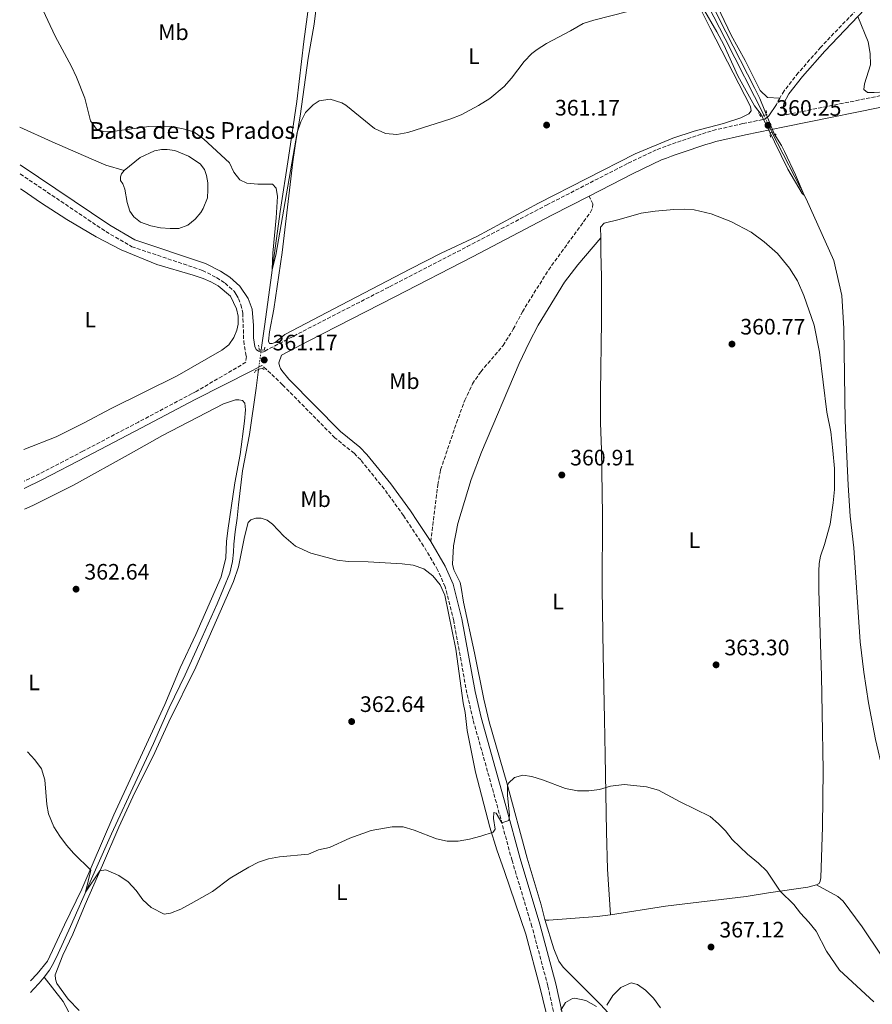
# Model space of a CAD drawing. Units: metres. Extents: x 587301 to 590758, y 4703533 to 4705889.
# Drawn here: x 587309 to 587691, y 4704845 to 4705286 of the extents above; entities that cross this region are included whole.
import ezdxf
from ezdxf.enums import TextEntityAlignment as Align

# ---------------------------------------------------------------- set-up
doc = ezdxf.new("R2010")
doc.units = ezdxf.units.M
doc.header["$MEASUREMENT"] = 0
for name, pattern in [('DGN Style 2', [1.7399219301090239, 1.043953158065414, -0.6959687720436097]), ('DGN Style 3', [2.435890702152634, 1.739921930109024, -0.6959687720436097]), ('DGN Style 5', [1.217945351076317, 0.5219765790327072, -0.6959687720436097])]:
    doc.linetypes.add(name, pattern=pattern)
for name, color, linetype, lineweight in [('Acequia sin especificar', 4, 'Continuous', 0), ('Acequia sin especificar no vista', 4, 'DGN Style 5', 0), ('Balsa-alberca', 142, 'Continuous', 0), ('Camino', 7, 'DGN Style 3', 0), ('Cota de punto acotado terreno', 7, 'Continuous', 0), ('Curva de nivel intermedia', 30, 'Continuous', 0), ('Etiqueta de uso rústico', 92, 'Continuous', 0), ('Línea de cambio de uso (parcela vista)', 92, 'Continuous', 0), ('Margen derecho', 7, 'Continuous', 0), ('Pontón-alcantarilla (pasos de agua)', 1, 'DGN Style 2', 0), ('Punto acotado terreno (símbolo)', 7, 'Continuous', 0), ('Senda', 7, 'DGN Style 3', 0), ('Texto de Balsa-alberca', 4, 'Continuous', 0)]:
    doc.layers.add(name, color=color, linetype=linetype, lineweight=lineweight)
doc.styles.add('Style-Arial', font='arial.ttf')

# ---------------------------------------------------------------- blocks, each defined once
blk = doc.blocks.new('5PATER')
at = {"layer": 'Punto acotado terreno (símbolo)', "linetype": 'Continuous', "lineweight": 0}
h = blk.add_hatch(color=51, dxfattribs=at)
edge = h.paths.add_edge_path()
edge.add_ellipse((0, 0), major_axis=(-0.1095731443231308, -0.1110710700762829), ratio=0.9994222409660317, start_angle=0, end_angle=360)

msp = doc.modelspace()

# ---------------------------------------------------------------- linework, layer by layer
at = {"layer": 'Acequia sin especificar', "color": 4, "linetype": 'Continuous', "lineweight": 0}
for points in [[(587550.25, 4705421.699999999, 356.2599999999948), (587560.9600000001, 4705401.199999999, 356.3000000000029), (587581.6500000004, 4705360.16, 356.7599999999948), (587601.6399999997, 4705322.65, 357.7299999999959), (587624.7699999996, 4705277.52, 358.2299999999959), (587642.2699999996, 4705243.130000001, 359.2799999999988)], [(587416.8700000001, 4705138, 360.7200000000012), (587417.0199999996, 4705139.17, 360.7100000000065), (587418.4800000004, 4705149.59, 360.4400000000023), (587421.4900000002, 4705171.65, 360.0500000000029), (587425.3899999997, 4705200.189999999, 359.4400000000023), (587429.1600000003, 4705224.300000001, 358.9700000000012), (587432.8700000001, 4705249.369999999, 358.6999999999971), (587436.0800000001, 4705276.26, 358.5500000000029), (587438.9299999997, 4705298.560000001, 358.2400000000052), (587440.7999999998, 4705312.140000001, 358.1999999999971), (587444.1699999999, 4705324.050000001, 357.5299999999988)], [(587308.6699999999, 4705237.92, 359.8800000000047), (587323.29, 4705231.289999999, 359.8500000000058), (587337.2800000003, 4705225.279999999, 359.8800000000047), (587347.3399999999, 4705220.930000001, 360.3500000000058), (587355.4600000001, 4705218.560000001, 360.4600000000065)], [(587645.7800000003, 4705235.65, 359.0899999999965), (587661.0999999996, 4705205.77, 360.0500000000029), (587673.4500000002, 4705178.130000001, 360.3600000000006), (587677.04, 4705162.5, 360.4400000000023), (587677.9500000002, 4705147.720000001, 360.6000000000058), (587678.6699999999, 4705106.24, 360.3600000000006), (587679.8799999999, 4705077.51, 360.3999999999942), (587680.9000000004, 4705063.539999999, 360.4799999999959), (587682.4100000003, 4705049.4, 360.6699999999983), (587685.3099999996, 4705007.300000001, 361.4499999999971), (587686.9500000002, 4704993.65, 361.4900000000052), (587689.1100000005, 4704979.980000001, 361.3699999999953), (587692.2100000001, 4704963.470000001, 361.4100000000035), (587695.5999999996, 4704948.83, 361.4900000000052), (587704.4400000004, 4704906.029999999, 362.5), (587710.3099999996, 4704876.800000001, 362.6900000000023), (587719.8200000003, 4704832.550000001, 362.6499999999942), (587723.2800000003, 4704818.960000001, 362.6900000000023), (587728.1900000004, 4704804.25, 362.6499999999942), (587732.8499999996, 4704792.890000001, 362.9199999999983), (587742.2400000002, 4704771.84, 363.2700000000041), (587763.4900000002, 4704721.5, 363.9700000000012), (587770.8600000005, 4704706, 364.1999999999971)], [(587319.6900000004, 4704856.949999999, 366.1199999999953), (587321.9600000001, 4704860.16, 366.0399999999936), (587323.7800000003, 4704863.26, 365.9700000000012), (587325.9299999997, 4704867.67, 365.7299999999959), (587331.4000000004, 4704879.710000001, 365.5), (587340.1799999997, 4704899.789999999, 364.8399999999965), (587349.8499999996, 4704921.230000001, 364.3399999999965), (587361.2999999998, 4704946.02, 363.1100000000006), (587368.5700000003, 4704961.680000001, 362.9100000000035), (587375.6799999997, 4704977.65, 362.8399999999965), (587382.8799999999, 4704992.449999999, 362.6000000000058), (587389.1100000005, 4705006.41, 362.3300000000018), (587397.2199999997, 4705024.350000001, 362.2599999999948), (587402.8700000001, 4705038, 362.1000000000058), (587404.0800000001, 4705043.220000001, 361.9900000000052), (587404.54, 4705047.439999999, 362.0200000000041), (587404.6699999999, 4705051.029999999, 361.8699999999953), (587405.25, 4705056.58, 361.679999999993), (587406.0999999996, 4705062.630000001, 361.6399999999995), (587406.79, 4705068.699999999, 361.5200000000041), (587408.5099999999, 4705083.960000001, 361.4100000000035), (587411.6500000004, 4705100.140000001, 361.1399999999995), (587414.6600000003, 4705120.99, 360.8999999999942), (587415.7400000002, 4705129.32, 360.820000000007)], [(587313.5199999996, 4704850.189999999, 366.2400000000052), (587314.9299999997, 4704851.680000001, 366.0800000000018), (587317.4000000004, 4704854.33, 366.0399999999936), (587319.6900000004, 4704856.949999999, 366.1199999999953)], [(587420.3899999997, 4704692.32, 368), (587405.5499999998, 4704719.77, 367.3099999999977), (587391.8399999999, 4704744.09, 366.5299999999988), (587380.2000000002, 4704762.029999999, 366.1499999999942), (587366.7999999998, 4704780.74, 365.8800000000047), (587360.3799999999, 4704789.52, 365.7599999999948), (587354.7599999999, 4704796.939999999, 365.7200000000012), (587347.0499999998, 4704810.83, 365.679999999993), (587341.2599999999, 4704821.699999999, 365.6499999999942), (587334.75, 4704833.199999999, 365.6499999999942), (587329.3600000005, 4704843.810000001, 365.6499999999942), (587328.0800000001, 4704846.039999999, 365.6499999999942), (587319.6900000004, 4704856.949999999, 366.1199999999953)]]:
    msp.add_polyline3d(points, dxfattribs=at)
at = {"layer": 'Acequia sin especificar no vista', "color": 4, "linetype": 'DGN Style 5', "lineweight": 0, "extrusion": (0.009765912781656486, -0.02081168877446247, 0.9997357153557616), "elevation": -91826.00742629003, "flags": 128}
msp.add_lwpolyline([(2530798.606532893, 4008897.962846695), (2530798.606532893, 4008889.698065996)], dxfattribs=at)
at = {"layer": 'Acequia sin especificar no vista', "color": 4, "linetype": 'DGN Style 5', "lineweight": 0, "extrusion": (0.001474727994095025, 0.01132799910603995, 0.9999347486779311), "elevation": 54526.77562273037, "flags": 128}
msp.add_lwpolyline([(587414.5690096446, 4704813.519638145), (587415.6991558978, 4704822.200195123)], dxfattribs=at)
at = {"layer": 'Balsa-alberca', "color": 142, "linetype": 'Continuous', "lineweight": 0, "elevation": 360.4600000000063, "flags": 128}
msp.add_lwpolyline([(587355.4600000001, 4705218.560000001), (587362.5999999996, 4705224.289999999), (587369.0499999998, 4705227.26), (587372.25, 4705227.949999999), (587374.7300000004, 4705227.949999999), (587378.2000000002, 4705227.41), (587384.3799999999, 4705224.890000001), (587389.5700000003, 4705221.49), (587391.4500000002, 4705218.970000001), (587392.4400000004, 4705216.24), (587392.9500000002, 4705213), (587393.0499999998, 4705209.76), (587392.7699999996, 4705206.26), (587390.9000000004, 4705201.449999999), (587389.8300000001, 4705199.730000001), (587387.2400000002, 4705196.699999999), (587383.9600000001, 4705193.960000001), (587380.0099999999, 4705192.480000001), (587376.0499999998, 4705192.449999999), (587371.7699999996, 4705192.869999999), (587367.4900000002, 4705193.67), (587362.7800000003, 4705195.350000001), (587359.8200000003, 4705197.76), (587357.9600000001, 4705200.34), (587356.7599999999, 4705204.210000001), (587355.75, 4705210.189999999), (587354.8600000005, 4705212.449999999), (587353.8700000001, 4705214.01), (587353.8899999997, 4705215.710000001), (587354.2599999999, 4705216.980000001), (587355.4600000001, 4705218.560000001)], close=True, dxfattribs=at)
msp.add_lwpolyline([(587355.4600000001, 4705218.560000001), (587362.5999999996, 4705224.289999999), (587369.0499999998, 4705227.26), (587372.25, 4705227.949999999), (587374.7300000004, 4705227.949999999), (587378.2000000002, 4705227.41), (587384.3799999999, 4705224.890000001), (587389.5700000003, 4705221.49), (587391.4500000002, 4705218.970000001), (587392.4400000004, 4705216.24), (587392.9500000002, 4705213), (587393.0499999998, 4705209.76), (587392.7699999996, 4705206.26), (587390.9000000004, 4705201.449999999), (587389.8300000001, 4705199.730000001), (587387.2400000002, 4705196.699999999), (587383.9600000001, 4705193.960000001), (587380.0099999999, 4705192.480000001), (587376.0499999998, 4705192.449999999), (587371.7699999996, 4705192.869999999), (587367.4900000002, 4705193.67), (587362.7800000003, 4705195.350000001), (587359.8200000003, 4705197.76), (587357.9600000001, 4705200.34), (587356.7599999999, 4705204.210000001), (587355.75, 4705210.189999999), (587354.8600000005, 4705212.449999999), (587353.8700000001, 4705214.01), (587353.8899999997, 4705215.710000001), (587354.2599999999, 4705216.980000001), (587355.4600000001, 4705218.560000001)], dxfattribs=at)
at = {"layer": 'Camino', "color": 7, "linetype": 'DGN Style 3', "lineweight": 0, "extrusion": (0.2207797159820956, -0.1049145209635477, 0.9696645091483213), "elevation": -363558.6133119896, "flags": 128}
msp.add_lwpolyline([(4502039.356557211, 1443670.503432997), (4502037.047973335, 1443670.707982468), (4502036.125733464, 1443670.667072574)], dxfattribs=at)
at = {"layer": 'Camino', "color": 7, "linetype": 'DGN Style 3', "lineweight": 0}
for points in [[(587763.12, 4705336.980000001, 358.9199999999982), (587748.9299999989, 4705334.100000001, 359.1100000000005), (587741.8199999988, 4705331.859999999, 359.2299999999959), (587735.7899999982, 4705330.410000001, 359.3000000000029), (587728.7699999998, 4705329.66, 359.3399999999965), (587718.6800000002, 4705329.550000001, 359.3000000000029), (587715.1599999998, 4705328.870000001, 359.3399999999965), (587712.5599999981, 4705327.680000001, 359.3800000000048), (587703.2300000006, 4705321.510000001, 359.3800000000048), (587698.2300000004, 4705316.680000001, 359.3399999999965), (587693.6499999984, 4705309.770000001, 359.2499999999999), (587687.6200000001, 4705296.250000001, 359.5700000000071), (587685.3799999983, 4705292.290000002, 359.9199999999984), (587667.5799999973, 4705273.680000001, 360.3600000000007), (587657.6099999984, 4705262.230000001, 360.2299999999959), (587651.2199999979, 4705254.16, 360.3500000000058), (587649.289999999, 4705250.890000002, 360.4199999999983)], [(587652.2399999973, 4705243.490000002, 360.0800000000019), (587703.4299999995, 4705253.84, 360.0800000000019)], [(587417.609999998, 4705137.020000001, 361.1600000000034), (587418.5300000011, 4705137.560000001, 361.1399999999995), (587435.6799999995, 4705146.510000002, 360.8500000000059), (587474.4599999997, 4705166.4, 360.8899999999995), (587509.2100000002, 4705184.370000001, 360.6600000000035), (587544.7800000008, 4705202.99, 360.5500000000031), (587581.3799999974, 4705221.760000001, 360.4700000000012), (587594.3799999995, 4705227.940000001, 360.4700000000012), (587596.8000000002, 4705228.830000001, 360.4700000000012), (587599.0199999998, 4705229.630000001, 360.4799999999961), (587601.2300000003, 4705230.42, 360.4799999999961), (587603.4499999998, 4705231.2, 360.4799999999961), (587605.6799999983, 4705231.970000002, 360.4700000000012), (587607.909999999, 4705232.730000001, 360.4700000000012), (587610.1399999998, 4705233.480000001, 360.4600000000063), (587612.3799999994, 4705234.220000003, 360.4400000000023), (587614.6200000013, 4705234.950000001, 360.4299999999931), (587616.8599999987, 4705235.660000003, 360.4100000000037), (587619.2899999984, 4705236.430000001, 360.3899999999994), (587632.7799999999, 4705239.500000002, 360.4700000000012), (587642.5599999988, 4705241.510000001, 360.2499999999999)], [(587308.9299999991, 4705216.930000001, 360.8600000000006), (587347.3200000004, 4705191.100000001, 360.949999999997), (587358.9099999999, 4705184.359999999, 361.0299999999989), (587390.6000000003, 4705173.720000001, 360.9600000000065), (587396.9200000013, 4705170.49, 361.0899999999965), (587400.7199999989, 4705167.960000004, 361.2200000000012), (587404.7800000003, 4705164.350000001, 361.2299999999959), (587405.739999997, 4705162.949999999, 361.2899999999937), (587406.8000000009, 4705161.090000002, 361.3300000000018), (587407.760000002, 4705158.36, 361.3300000000018), (587408.6600000005, 4705154.540000002, 361.3600000000007), (587409.0699999996, 4705142.09, 361.3999999999942), (587409.7899999993, 4705136.940000001, 361.3699999999953), (587410.2399999986, 4705135.09, 361.3699999999953), (587409.9799999993, 4705132.53, 361.3000000000029), (587387.7800000017, 4705119.470000003, 361.7100000000065), (587385.8900000007, 4705118.510000002, 361.7400000000054), (587361.9200000007, 4705105.790000001, 362.0099999999949), (587337.0399999986, 4705092.720000002, 362.6699999999984), (587317.5599999991, 4705082.580000001, 362.9400000000023), (587310.6499999978, 4705079.270000001, 363.0099999999948)], [(587550.9299999998, 4704827.400000001, 371.1399999999994), (587545.3500000008, 4704853.180000001, 368.9700000000014), (587538.1999999982, 4704879.750000002, 367.5800000000018), (587529.3299999969, 4704909.220000003, 365.9199999999982), (587522.9400000009, 4704932.790000002, 364.6399999999995), (587511.8200000009, 4704972.42, 363.5800000000019), (587509.1000000006, 4704984.250000001, 363.3200000000071), (587503.1599999996, 4705016.730000001, 362.3999999999942), (587499.3199999996, 4705031.940000001, 362.0099999999949), (587495.9800000001, 4705039.470000001, 362.0099999999949), (587489.6700000024, 4705050.210000001, 361.820000000007), (587480.7099999995, 4705063.820000002, 361.7100000000065), (587472.0100000022, 4705075.800000002, 361.5899999999966), (587461.4800000001, 4705088.77, 361.3600000000007), (587458.5299999998, 4705091.78, 361.3600000000007), (587449.9600000001, 4705098.689999999, 361.3999999999942), (587426.4499999981, 4705122.49, 361.3200000000072), (587419.2699999987, 4705129.37, 361.1199999999953), (587417.1200000007, 4705131.08, 361.2100000000065)]]:
    msp.add_polyline3d(points, dxfattribs=at)
at = {"layer": 'Curva de nivel intermedia', "color": 30, "linetype": 'Continuous', "lineweight": 0, "flags": 128}
for points, elevation in [([(587614.6700000005, 4705291.730000001), (587621.11, 4705280.56), (587624.2000000012, 4705274.76), (587630.490000001, 4705260.859999998), (587638.0300000004, 4705247.4), (587641.0000000009, 4705243.519999999), (587652.8899999998, 4705219.029999999), (587659.3099999992, 4705208.16), (587660.2300000002, 4705207.46), (587656.4100000003, 4705216.609999998), (587651.4500000004, 4705227), (587650.1100000015, 4705229.680000001), (587646.7499999999, 4705234.98), (587640.3200000013, 4705250.689999999), (587638.1599999999, 4705255.199999999), (587625.130000001, 4705280.649999999), (587613.4000000008, 4705303.720000001)], 359.9999999999999), ([(587318.0400000018, 4705292.769999999), (587324.5000000015, 4705278.760000001), (587331.8500000008, 4705265.139999999), (587334.1399999995, 4705260.269999999), (587337.8600000012, 4705250.930000001), (587340.4100000015, 4705240.689999999), (587343.1600000008, 4705236.980000001), (587346.2699999999, 4705235.999999999), (587351.27, 4705236.06), (587366.570000002, 4705238.149999999), (587371.8200000003, 4705238.33), (587376.9000000008, 4705238.199999998), (587381.9300000002, 4705237.210000001), (587386.7100000011, 4705235.749999999), (587391.13, 4705232.539999999), (587402.7599999997, 4705221.989999999), (587404.7100000011, 4705217.76), (587407.3300000007, 4705214.3), (587410.4500000009, 4705212.890000001), (587415.4300000009, 4705212.330000001), (587422.0300000014, 4705212.349999999), (587423.680000001, 4705210.539999999), (587424.2599999999, 4705206.84), (587423.6600000008, 4705197.23), (587422.1000000007, 4705181.499999999), (587421.8300000002, 4705174.140000001), (587423.4700000008, 4705180.609999999), (587433.0799999998, 4705235.539999999), (587434.5900000009, 4705240.289999999), (587436.7099999998, 4705244.41), (587440.2200000013, 4705247.949999998), (587442.8900000001, 4705249.75), (587447.8700000001, 4705250.430000001), (587452.9999999999, 4705248.869999999), (587454.8100000003, 4705247.800000001), (587467.6100000012, 4705237.269999999), (587472.6100000013, 4705235.039999999), (587477.7000000008, 4705234.600000001), (587482.6100000015, 4705235.529999999), (587501.8400000008, 4705241.660000001), (587506.51, 4705243.440000001), (587514.2599999994, 4705247.550000001), (587519.310000001, 4705250.789999999), (587525.7400000015, 4705256.140000001), (587529.0600000008, 4705259.8), (587534.7600000005, 4705267.289999999), (587538.2300000017, 4705270.899999999), (587540.5700000019, 4705272.75), (587544.7800000008, 4705275.449999998), (587555.4600000005, 4705281.009999999), (587561.2000000004, 4705284.359999999), (587565.9700000003, 4705285.869999998), (587581.2300000021, 4705289.720000001)], 359.9999999999999), ([(587684.3099999998, 4705287.560000001), (587688.8499999995, 4705276.119999998), (587689.7700000004, 4705270.91), (587689.8999999999, 4705265.899999999), (587687.2699999991, 4705257.31), (587687.0099999999, 4705254.720000001), (587688.6300000004, 4705253.449999999), (587691.5899999997, 4705253.409999999), (587696.5700000019, 4705253.789999999), (587701.6799999994, 4705254.679999999), (587718.3700000016, 4705259.24), (587728.5300000006, 4705261.42), (587738.4100000003, 4705263.08), (587760.5300000017, 4705268.190000001), (587775.9900000002, 4705270.159999999), (587790.9600000014, 4705273.279999999), (587795.6599999998, 4705274.989999999), (587800.2400000019, 4705277.509999999), (587813.9400000013, 4705285.720000001), (587822.1800000002, 4705291.900000001)], 359.9999999999999), ([(587312.17, 4704958.01), (587315.5099999993, 4704954.409999998), (587318.4599999998, 4704950.380000001), (587319.9500000007, 4704945.49), (587320.7799999999, 4704934.41), (587321.6500000017, 4704930.249999999), (587323.9500000017, 4704924.399999999), (587326.6000000003, 4704920.17), (587329.6100000012, 4704916.179999998), (587332.9100000003, 4704912.390000001), (587340.5200000011, 4704904.92), (587338.1100000015, 4704895.050000002), (587344.6500000017, 4704904.67), (587347.2700000014, 4704905.159999999), (587353.160000001, 4704902.51), (587357.3300000018, 4704899.66), (587360.8000000009, 4704895.850000001), (587363.8200000006, 4704891.630000002), (587367.5199999998, 4704888.27), (587373.4600000009, 4704885.239999998), (587376.2599999993, 4704885.710000001), (587380.9199999997, 4704887.519999999), (587385.4900000007, 4704890.009999999), (587395.1100000008, 4704895.429999999), (587403.0500000003, 4704901.33), (587411.4000000008, 4704906.350000001), (587415.6499999999, 4704908.489999999), (587420.2200000009, 4704910.019999998), (587425.0500000011, 4704910.970000001), (587438.0399999998, 4704912.170000001), (587442.6399999998, 4704914.039999999), (587447.5300000004, 4704915.080000001), (587456.5800000007, 4704919.34), (587466.2099999997, 4704922.81), (587475.5500000005, 4704924.42), (587480.5500000007, 4704924.369999998), (587485.4900000005, 4704922.859999999), (587495.4000000012, 4704919.01), (587500.1900000012, 4704917.96), (587505.16, 4704918.02), (587510.2200000006, 4704918.880000001), (587515.2899999998, 4704920.199999999), (587520.8100000008, 4704921.939999999), (587521.7400000006, 4704923.289999999), (587521.0099999997, 4704928.039999999), (587521.1300000004, 4704930.850000001), (587522.2200000011, 4704930.539999999), (587524.7100000011, 4704926.189999999), (587527.8600000005, 4704927.189999999), (587528.1500000011, 4704929.58), (587527.3200000018, 4704938.359999998), (587527.3100000006, 4704942.800000002), (587527.7100000008, 4704943.960000002), (587530.3799999995, 4704946.489999999), (587534.2199999996, 4704947.539999999), (587538.1600000003, 4704946.859999998), (587542.9400000012, 4704945.400000001), (587553.2800000012, 4704941.59), (587558.620000001, 4704940.539999999), (587563.790000001, 4704940.470000001), (587568.570000002, 4704941.17), (587573.4200000003, 4704942.58), (587579.52, 4704943.380000001), (587589.5800000007, 4704942.33), (587594.9400000006, 4704940.880000002), (587604.5899999999, 4704935.539999999), (587618.1100000005, 4704928.970000001), (587621.860000001, 4704925.779999998), (587624.9400000012, 4704922.609999998), (587627.9699999997, 4704918.720000001), (587634.8000000005, 4704912.170000001), (587639.8000000007, 4704908.069999999), (587643.490000001, 4704904.56), (587649.47, 4704895.57), (587655.5800000011, 4704889.609999998), (587658.640000001, 4704885.65), (587662.3100000012, 4704881.720000001), (587665.5499999999, 4704877.560000001), (587670.2000000014, 4704868.609999999), (587676.0900000011, 4704860.149999999), (587691.3900000008, 4704845.949999999)], 365.0000000000001), ([(587571.7599999994, 4704844.429999999), (587574.5300000011, 4704848.77), (587578.1000000007, 4704852.310000001), (587582.6300000014, 4704854.42), (587585.5400000016, 4704853.789999997), (587589.1600000004, 4704851.210000001), (587592.6600000006, 4704847.640000001), (587595.8400000012, 4704843.230000001)], 370.0000000000001), ([(587551.1500000011, 4704842.199999998), (587553.260000001, 4704845.679999999), (587556.4400000018, 4704847.449999998), (587557.4900000001, 4704847.539999999), (587562.4299999998, 4704846.51), (587567.1600000017, 4704843.869999998)], 370.0000000000001)]:
    msp.add_lwpolyline(points, dxfattribs=dict(at, elevation=elevation))
at = {"layer": 'Línea de cambio de uso (parcela vista)', "color": 92, "linetype": 'Continuous', "lineweight": 0}
for points in [[(587593.5999999996, 4705331.49, 358.5800000000018), (587618.0300000003, 4705282.310000001, 360.4700000000012), (587636.2000000002, 4705247.199999999, 360.6999999999971), (587636.4600000001, 4705245.230000001, 360.7400000000052), (587635.3799999999, 4705243.84, 360.7799999999988), (587631.8399999999, 4705242.119999999, 360.9400000000023), (587624.04, 4705239.5, 360.8999999999942), (587610.8899999997, 4705236.16, 360.820000000007), (587601.4000000004, 4705233, 360.5500000000029), (587584.5, 4705225.99, 360.4700000000012), (587541.1399999997, 4705203.82, 360.3899999999995), (587513.5999999996, 4705188.890000001, 360.820000000007), (587497.5999999996, 4705181.5, 360.9700000000012), (587483.8200000003, 4705174.5, 361.2100000000065), (587452.5599999996, 4705158.15, 361.2100000000065), (587427.4500000002, 4705144.980000001, 360.9700000000012), (587423.0899999999, 4705141.350000001, 361.0099999999948), (587421.8300000001, 4705141.039999999, 361.0099999999948), (587420.5599999996, 4705140.980000001, 361.0500000000029)], [(587420.5599999996, 4705140.980000001, 361.0500000000029), (587420.1900000004, 4705142.060000001, 361.1300000000047), (587420.5899999999, 4705146.180000001, 361.1699999999983), (587422.4900000002, 4705156.300000001, 361.2799999999988), (587426.3200000003, 4705181.689999999, 361.1300000000047), (587428.6200000001, 4705202.119999999, 360.3899999999995), (587431.0599999996, 4705222.369999999, 360.1999999999971), (587432.5499999998, 4705232.51, 360.1199999999953), (587434.3799999999, 4705242.880000001, 359.6999999999971), (587438.0099999999, 4705268.880000001, 359.5399999999936), (587440.6799999997, 4705284.100000001, 359.5099999999948), (587443.7699999996, 4705309.49, 359.3899999999995)], [(587619.6699999999, 4705295.59, 360.679999999993), (587627.54, 4705279.17, 361.3399999999965), (587633.7199999997, 4705267.800000001, 360.8699999999953), (587640.4699999997, 4705254.279999999, 360.679999999993), (587643.8399999999, 4705251.230000001, 360.6399999999995), (587649.29, 4705250.890000001, 360.4199999999983)], [(587309.0099999999, 4705210.32, 360.7200000000012), (587310.1900000004, 4705209.550000001, 360.6999999999971), (587318.0499999998, 4705204.08, 360.8099999999977), (587329.8200000003, 4705196.560000001, 360.8500000000058), (587342.9000000004, 4705188.76, 360.8099999999977), (587354.1600000003, 4705182.970000001, 360.7299999999959), (587370.1200000001, 4705176.32, 360.9700000000012), (587386.3700000001, 4705171.600000001, 360.8899999999995), (587390.9199999999, 4705170.100000001, 360.8899999999995), (587394.2699999996, 4705168.600000001, 360.929999999993), (587397.5499999998, 4705166.82, 360.8899999999995), (587403.1399999997, 4705162.130000001, 360.8899999999995), (587405.9000000004, 4705156.439999999, 360.929999999993), (587406.5899999999, 4705153.27, 360.929999999993), (587406.6100000005, 4705149.65, 360.9700000000012), (587406, 4705147.01, 361), (587404.6799999997, 4705143.640000001, 361.0800000000018), (587402.4400000004, 4705140.430000001, 361.1600000000035), (587399.25, 4705138.039999999, 361.2400000000052), (587379.1699999999, 4705126.529999999, 361.2400000000052), (587349.6399999997, 4705111.9, 361.929999999993), (587337.3300000001, 4705105.300000001, 362.0899999999965), (587324.9500000002, 4705099.140000001, 362.4700000000012), (587310.4800000004, 4705093.52, 362.6100000000006)], [(587569.0800000001, 4705188.32, 360.820000000007), (587569.0099999999, 4705193.050000001, 360.5899999999965), (587570.54, 4705194.82, 360.5500000000029), (587577.3700000001, 4705196.460000001, 360.4700000000012), (587587.1699999999, 4705199.32, 360.5500000000029), (587593.4199999999, 4705200.300000001, 360.6999999999971), (587601.75, 4705201.050000001, 360.6999999999971), (587606.5700000003, 4705201.130000001, 360.8600000000006), (587610.9699999997, 4705200.800000001, 360.820000000007), (587618.5099999999, 4705199.01, 360.3500000000058), (587627.3700000001, 4705195.630000001, 360.6600000000035), (587636.4500000002, 4705190.82, 360.820000000007), (587642.29, 4705186.52, 360.820000000007), (587648.3399999999, 4705181.350000001, 360.9700000000012), (587653.6600000003, 4705174.75, 360.9700000000012), (587657.1699999999, 4705168.980000001, 360.9700000000012), (587660.0800000001, 4705162.52, 360.9700000000012), (587664.7100000001, 4705149.140000001, 360.9700000000012), (587667.1500000004, 4705137.140000001, 360.820000000007), (587670.4100000003, 4705110.220000001, 360.9700000000012), (587672.1200000001, 4705101.32, 360.9700000000012), (587673.1299999999, 4705093.09, 361.1300000000047), (587673.7599999999, 4705084.970000001, 361.2100000000065), (587673.7999999998, 4705075.539999999, 361.3600000000006), (587673.29, 4705069.640000001, 361.5200000000041), (587671.9000000004, 4705060, 361.5200000000041), (587669.3899999997, 4705050.9, 361.5899999999965), (587667.5599999996, 4705045.600000001, 361.6699999999983), (587667, 4705042.359999999, 361.6699999999983), (587666.8700000001, 4705038.949999999, 361.6699999999983), (587666.7699999996, 4705030.390000001, 361.6699999999983), (587667.9400000004, 4704991.83, 361.8999999999942), (587668.3399999999, 4704975.460000001, 362.8000000000029), (587668.7000000002, 4704949.76, 362.8300000000018), (587668.4800000004, 4704924.42, 363.179999999993), (587667.6399999997, 4704901.51, 364.1100000000006), (587667.4199999999, 4704899.99, 364.3500000000058), (587666.9100000003, 4704898.930000001, 364.2700000000041), (587665.7400000002, 4704898.350000001, 364.4199999999983)], [(587544.0099999999, 4704882.9, 367.5), (587542.3099999996, 4704889.359999999, 367.429999999993), (587536.04, 4704910.33, 366.1499999999942), (587526.9600000001, 4704944.100000001, 364.9499999999971), (587519.0800000001, 4704971.41, 363.8300000000018), (587516.6500000004, 4704981.65, 363.4900000000052), (587512.5499999998, 4705002.42, 362.9400000000023), (587507.5, 4705025.130000001, 362.4400000000023), (587506.5700000003, 4705031.689999999, 362.0899999999965), (587506.0300000003, 4705033.84, 362.0899999999965), (587503.2999999998, 4705039.5, 362.0599999999977), (587502.6500000004, 4705042.08, 362.1699999999983), (587503.0499999998, 4705050.289999999, 362.0599999999977), (587504.9800000004, 4705060.350000001, 361.9400000000023), (587510.9800000004, 4705079.970000001, 361.6300000000047), (587515.6100000005, 4705092.230000001, 361.5899999999965), (587532.4900000002, 4705131.960000001, 361.2100000000065), (587536.9400000004, 4705141.369999999, 360.9700000000012), (587541.0599999996, 4705149.17, 360.929999999993), (587552.8499999996, 4705168.460000001, 360.8999999999942), (587558.8499999996, 4705176.27, 361.1699999999983), (587569.0800000001, 4705188.32, 360.820000000007)], [(587569.0800000001, 4705188.32, 360.820000000007), (587569.1699999999, 4705181.859999999, 361.1300000000047), (587569.4299999997, 4705170.890000001, 361.0899999999965), (587569.4000000004, 4705150.91, 360.820000000007), (587568.8799999999, 4705119.050000001, 361.4400000000023), (587568.9800000004, 4705105.350000001, 361.1300000000047), (587569.3600000005, 4705093.300000001, 361.0899999999965), (587569.79, 4705064.119999999, 361.7899999999936), (587569.6399999997, 4705031.09, 362.4400000000023), (587570.1399999997, 4705001.539999999, 362.8699999999953), (587570.7300000004, 4704972.609999999, 363.9100000000035), (587571.0099999999, 4704956.539999999, 364.0599999999977), (587571.6600000003, 4704922.109999999, 365.5299999999988), (587572.1100000005, 4704905.359999999, 366.2299999999959), (587573.3899999997, 4704885.01, 367.3899999999995)], [(587310.8099999996, 4705066.67, 362.9700000000012), (587314.5499999998, 4705068.359999999, 362.9799999999959), (587332.7300000004, 4705077.5, 362.820000000007), (587358.6200000001, 4705091.779999999, 361.9700000000012), (587372.6900000004, 4705099.800000001, 362.0500000000029), (587400.0599999996, 4705113.930000001, 361.7799999999988), (587405.3099999996, 4705115.689999999, 361.7400000000052), (587406.8899999997, 4705115.720000001, 361.7799999999988), (587408.5300000003, 4705115.449999999, 361.7400000000052), (587409.5800000001, 4705114.24, 361.7400000000052), (587409.8700000001, 4705111.189999999, 361.6999999999971), (587409.4600000001, 4705106.140000001, 361.6699999999983), (587407.4000000004, 4705091.279999999, 361.7400000000052), (587405.0700000003, 4705078.51, 362.1699999999983), (587401.8899999997, 4705057.130000001, 362.3999999999942), (587401.3200000003, 4705052.24, 362.3999999999942), (587401.1200000001, 4705044.930000001, 362.5899999999965), (587399.0300000003, 4705036.41, 362.820000000007), (587387.5800000001, 4705010.630000001, 363.25), (587380.6299999999, 4704995.66, 363.3300000000018), (587373.7100000001, 4704979.199999999, 363.679999999993), (587350.8099999996, 4704929.720000001, 364.1399999999995), (587336.5599999996, 4704896.51, 365.3000000000029), (587328.7699999996, 4704880.5, 365.570000000007), (587321.0800000001, 4704864.210000001, 366.6900000000023), (587316.5499999998, 4704858.439999999, 367.1499999999942), (587313.4600000001, 4704855.42, 367.2100000000065)], [(587335.29, 4704842.08, 366.5), (587330.3499999996, 4704847.100000001, 366.5), (587325.3300000001, 4704854.220000001, 366.570000000007), (587324.7300000004, 4704856.060000001, 366.6499999999942), (587324.6200000001, 4704858, 366.6499999999942), (587328.0599999996, 4704866.83, 366.6900000000023), (587332.5099999999, 4704876.24, 366.6900000000023), (587338.0099999999, 4704889.640000001, 366.1900000000023), (587345.7999999998, 4704907.26, 364.7899999999936), (587353.1299999999, 4704924.16, 364.6000000000058), (587360.2800000003, 4704939.730000001, 364.1000000000058), (587368.5300000003, 4704956, 364.179999999993), (587375.5300000003, 4704971.380000001, 363.9100000000035), (587387.5999999996, 4704996, 363.4400000000023), (587404.5499999998, 4705034.300000001, 362.9400000000023), (587406.7699999996, 4705040.880000001, 362.7100000000065), (587409.4900000002, 4705054.33, 362.3999999999942), (587411.0700000003, 4705060.77, 362.3600000000006), (587412.2800000003, 4705062, 362.2799999999988), (587414.4900000002, 4705062.640000001, 362.1300000000047), (587416.8399999999, 4705062.730000001, 362.0899999999965), (587419.5199999996, 4705061.77, 362.0899999999965), (587421.9100000003, 4705060.029999999, 362.0899999999965), (587426.9800000004, 4705054.680000001, 362.0500000000029), (587432.2800000003, 4705050.189999999, 361.9400000000023), (587439.0999999996, 4705047.01, 361.9700000000012), (587450.8899999997, 4705043.859999999, 361.7799999999988), (587455.8799999999, 4705043.26, 361.7400000000052), (587464.8200000003, 4705043.16, 361.8600000000006), (587480.1200000001, 4705042.25, 361.820000000007), (587484.9600000001, 4705041.66, 361.8600000000006), (587489.7300000004, 4705040.039999999, 361.9400000000023), (587493.8499999996, 4705036.890000001, 361.8999999999942), (587497.1600000003, 4705032.880000001, 361.8600000000006), (587499.1299999999, 4705028.17, 361.8600000000006), (587504.1799999997, 4705003.980000001, 362.5500000000029), (587507.3600000005, 4704980, 362.75), (587508.2400000002, 4704975.59, 362.8999999999942), (587509.2599999999, 4704967.58, 363.1699999999983), (587513.0099999999, 4704948.930000001, 363.5599999999977), (587519.4000000004, 4704924.210000001, 364.8300000000018), (587522.5700000003, 4704914.050000001, 365.4900000000052), (587525.9199999999, 4704904.359999999, 365.570000000007), (587535.4900000002, 4704876.32, 367.5399999999936), (587541.9600000001, 4704852.140000001, 368.8899999999995), (587545.6900000004, 4704836.699999999, 369.6999999999971)], [(587665.7400000002, 4704898.350000001, 364.4199999999983), (587661.9400000004, 4704897.380000001, 364.6199999999953), (587644.25, 4704894.810000001, 365.1600000000035), (587634.1699999999, 4704893.09, 365.6600000000035), (587598.0199999996, 4704888.859999999, 366.7100000000065), (587573.3899999997, 4704885.01, 367.3899999999995)], [(587694.6900000004, 4704866.84, 363.9199999999983), (587686.2800000003, 4704879.560000001, 363.7700000000041), (587677.7100000001, 4704891.07, 364.0399999999936), (587675.25, 4704893.230000001, 364.0399999999936), (587665.7400000002, 4704898.350000001, 364.4199999999983)], [(587573.3899999997, 4704885.01, 367.3899999999995), (587567.4500000002, 4704884.130000001, 367.4700000000012), (587545.8099999996, 4704882.600000001, 367.6199999999953), (587544.5700000003, 4704882.539999999, 367.6199999999953), (587544.0099999999, 4704882.9, 367.5)], [(587544.0099999999, 4704882.9, 367.5), (587547.9900000002, 4704869.67, 368.3500000000058), (587550.3399999999, 4704864.189999999, 368.6999999999971), (587552.1699999999, 4704861.480000001, 368.7799999999988), (587559.8600000005, 4704853.869999999, 368.820000000007), (587569.0099999999, 4704844.710000001, 369.8600000000006), (587577.5099999999, 4704835.480000001, 370.6699999999983), (587586.4000000004, 4704826.9, 371.4799999999959), (587604.8499999996, 4704807.449999999, 372.5599999999977), (587613.4400000004, 4704797.480000001, 372.4100000000035), (587623.1600000003, 4704780.949999999, 372.2899999999936), (587628.2100000001, 4704772.84, 372.0599999999977), (587631.2699999996, 4704768.74, 372.0599999999977), (587634.79, 4704765.109999999, 371.9499999999971), (587640.9800000004, 4704760.74, 371.8699999999953), (587656.6699999999, 4704753.57, 370.5500000000029), (587660.8799999999, 4704750.82, 370.0500000000029), (587664.9299999997, 4704747.539999999, 369.8899999999995), (587672.0099999999, 4704740.100000001, 369.4600000000065), (587674.9699999997, 4704735.869999999, 369.0800000000018), (587677.5199999996, 4704731.51, 368.9199999999983), (587682.0300000003, 4704722.380000001, 368.4600000000065), (587687.8799999999, 4704708.119999999, 368.0299999999988), (587691.4800000004, 4704700.859999999, 368.070000000007)]]:
    msp.add_polyline3d(points, dxfattribs=at)
at = {"layer": 'Margen derecho', "color": 7, "linetype": 'Continuous', "lineweight": 0, "extrusion": (-0.09847644336522457, 0.04645115246035345, 0.9940546667750425), "elevation": 161053.049658664, "flags": 128}
msp.add_lwpolyline([(-4506268.363643556, -1467047.690278463), (-4506270.494689165, -1467046.588169294), (-4506276.487998969, -1467045.761587417)], dxfattribs=at)
at = {"layer": 'Margen derecho', "color": 7, "linetype": 'Continuous', "lineweight": 0, "extrusion": (-0.002197457193777808, -0.01757965819688282, 0.9998430510833), "elevation": -83647.71758057039, "flags": 128}
msp.add_lwpolyline([(-501.0292461310747, 4741063.751575449), (-501.0292461311911, 4741064.316022077)], dxfattribs=at)
at = {"layer": 'Margen derecho', "color": 7, "linetype": 'Continuous', "lineweight": 0, "extrusion": (0.2335536967137363, 0.01454235343942684, 0.9722351519605691), "elevation": 206023.7493177674, "flags": 128}
msp.add_lwpolyline([(4659633.134818889, -854436.2492073723), (4659630.952855489, -854436.3774092118), (4659629.034926886, -854437.2748220883)], dxfattribs=at)
at = {"layer": 'Margen derecho', "color": 7, "linetype": 'Continuous', "lineweight": 0}
for points in [[(587650.9899999977, 4705247.52, 360.3200000000069), (587651.1299999985, 4705248.600000001, 360.3500000000058), (587653.319999999, 4705252.800000001, 360.3500000000058), (587659.5300000005, 4705260.640000002, 360.2299999999959), (587669.4200000013, 4705272.000000001, 360.3600000000007), (587687.3999999987, 4705290.790000002, 359.9199999999984)], [(587563.8200000002, 4705207.029999999, 360.5099999999948), (587583.6399999994, 4705217.190000001, 360.4700000000012), (587596.36, 4705223.24, 360.4700000000012), (587598.5500000003, 4705224.040000001, 360.4700000000012), (587600.7399999986, 4705224.840000001, 360.4799999999961), (587602.9299999991, 4705225.619999999, 360.4799999999961), (587605.1299999985, 4705226.390000002, 360.4799999999961), (587607.329999998, 4705227.160000001, 360.4700000000012), (587609.5399999986, 4705227.91, 360.4700000000012), (587611.7499999991, 4705228.650000002, 360.4600000000063), (587613.9599999997, 4705229.380000001, 360.4400000000023), (587616.1799999992, 4705230.100000001, 360.4299999999931), (587618.3999999987, 4705230.810000001, 360.4100000000037), (587620.6299999994, 4705231.5, 360.3899999999994), (587633.9099999986, 4705234.540000002, 360.4700000000012), (587651.399999999, 4705238.130000002, 360.0800000000019), (587704.4399999998, 4705248.850000001, 360.0800000000019)], [(587308.8799999976, 4705221.060000001, 360.8600000000006), (587349.1199999999, 4705193.980000002, 360.949999999997), (587360.3200000003, 4705187.470000001, 361.0299999999989), (587391.9200000013, 4705176.86, 360.9600000000065), (587398.6400000004, 4705173.430000001, 361.0899999999965), (587402.7899999988, 4705170.650000001, 361.2200000000012), (587407.3500000007, 4705166.61, 361.2299999999959), (587411.109999998, 4705161.100000001, 361.4199999999983), (587412.8099999991, 4705156.410000001, 361.570000000007), (587413.4100000003, 4705148.970000003, 361.570000000007), (587413.4499999983, 4705143.440000001, 361.5299999999988), (587414.0599999985, 4705139.650000001, 361.5299999999988), (587414.6199999995, 4705138.330000001, 361.3000000000029), (587415.6599999989, 4705137.590000001, 361.3399999999966), (587417.609999998, 4705137.020000001, 361.1600000000034)], [(587492.8500000008, 4705052.190000001, 361.820000000007), (587486.9600000011, 4705061.140000001, 361.75), (587483.7899999995, 4705065.950000001, 361.7100000000065), (587474.9800000006, 4705078.09, 361.5899999999966), (587464.2800000008, 4705091.270000001, 361.3600000000007), (587461.050000001, 4705094.560000001, 361.3600000000007), (587452.479999999, 4705101.470000001, 361.3999999999942), (587429.2600000022, 4705124.980000002, 361.3200000000072), (587426.1399999997, 4705128.910000003, 361.3200000000072), (587425.600000001, 4705129.760000001, 361.3200000000072), (587425.1700000018, 4705130.980000001, 361.2400000000054), (587424.8599999989, 4705132.310000001, 361.1600000000034), (587426.0399999992, 4705135.74, 361.0599999999978), (587438.0199999998, 4705141.980000001, 360.8500000000059), (587476.8, 4705161.880000001, 360.8899999999995), (587511.5700000006, 4705179.850000001, 360.6600000000035), (587547.120000001, 4705198.460000002, 360.5500000000031), (587563.8200000002, 4705207.029999999, 360.5099999999948)], [(587310.6999999993, 4705076.040000001, 363.0200000000042), (587318.870000001, 4705079.95, 362.9400000000023), (587338.3999999977, 4705090.12, 362.6699999999984), (587363.2899999986, 4705103.189999999, 362.0099999999949), (587387.2399999986, 4705115.9, 361.7400000000054), (587412.6900000006, 4705128.770000001, 361.2799999999988), (587417.1200000007, 4705131.08, 361.2100000000065)], [(587554.5899999988, 4704828.190000001, 371.1399999999994), (587548.9899999974, 4704854.070000002, 368.9700000000014), (587541.8099999981, 4704880.779999999, 367.5800000000018), (587532.9400000012, 4704910.250000001, 365.9199999999982), (587526.5599999975, 4704933.790000001, 364.6399999999995), (587515.4499999986, 4704973.350000001, 363.5800000000019), (587512.7699999987, 4704985.010000001, 363.3200000000071), (587506.8299999975, 4705017.520000001, 362.3999999999942), (587502.8700000012, 4705033.17, 362.0099999999949), (587499.3199999996, 4705041.189999999, 362.0099999999949), (587492.8500000008, 4705052.190000001, 361.820000000007)]]:
    msp.add_polyline3d(points, dxfattribs=at)
at = {"layer": 'Pontón-alcantarilla (pasos de agua)', "color": 1, "linetype": 'DGN Style 2', "lineweight": 0, "extrusion": (-0.2506593100200283, 0.4444866492446438, 0.8600008889202104), "elevation": 1944429.785718743, "flags": 128}
msp.add_lwpolyline([(-2823112.239554175, -3276261.458279388), (-2823111.645052975, -3276259.49861913), (-2823110.35688269, -3276259.635795348)], dxfattribs=at)
at = {"layer": 'Pontón-alcantarilla (pasos de agua)', "color": 1, "linetype": 'DGN Style 2', "lineweight": 0, "extrusion": (-0.1812245830537706, 0.278996653488076, 0.9430368592157158), "elevation": 1206591.835970355, "flags": 128}
msp.add_lwpolyline([(-3055881.604119965, -3419116.880546978), (-3055880.153542006, -3419117.121012327), (-3055880.182620036, -3419119.465549482)], dxfattribs=at)
at = {"layer": 'Pontón-alcantarilla (pasos de agua)', "color": 1, "linetype": 'DGN Style 2', "lineweight": 0, "extrusion": (0.1058258866197788, -0.3725071208612518, 0.9219757733415769), "elevation": -1690213.055727874, "flags": 128}
msp.add_lwpolyline([(1851109.182319665, 4025061.915983082), (1851109.445868091, 4025064.033491578), (1851110.360690479, 4025064.033491578)], dxfattribs=at)
at = {"layer": 'Pontón-alcantarilla (pasos de agua)', "color": 1, "linetype": 'DGN Style 2', "lineweight": 0, "extrusion": (0.1294883737589941, -0.4747907038515837, 0.8705208490308367), "elevation": -2157594.817961448, "flags": 128}
msp.add_lwpolyline([(1804968.78595474, 3817255.885862388), (1804969.470059995, 3817255.885862388), (1804970.205911674, 3817253.833565552)], dxfattribs=at)
at = {"layer": 'Pontón-alcantarilla (pasos de agua)', "color": 1, "linetype": 'DGN Style 2', "lineweight": 0}
for points in [[(587418.5999999996, 4705139.369999999, 361.2100000000065), (587418.4100000003, 4705138.100000001, 361.0500000000029), (587416.0899999999, 4705137.949999999, 361.0099999999948), (587415.7000000002, 4705140.199999999, 360.8999999999942)], [(587413.9199999999, 4705127.850000001, 361.0899999999965), (587414.3899999997, 4705128.82, 361.0899999999965), (587417.3600000005, 4705129.91, 361.1300000000047), (587418.4299999997, 4705129.199999999, 361.2400000000052)]]:
    msp.add_polyline3d(points, dxfattribs=at)
at = {"layer": 'Senda', "color": 7, "linetype": 'DGN Style 3', "lineweight": 0}
msp.add_polyline3d([(587492.8500000008, 4705052.190000001, 361.820000000007), (587496.0599999983, 4705077.650000002, 361.820000000007), (587497.319999999, 4705084.42, 361.5899999999966), (587504.409999999, 4705105.400000002, 361.1699999999984), (587508.1299999984, 4705115.529999999, 361.1699999999984), (587511.5700000006, 4705122.880000001, 361.0099999999949), (587515.3099999977, 4705128.320000002, 360.8600000000006), (587525.3000000012, 4705140.050000002, 360.7799999999989), (587529.89, 4705147.400000001, 360.820000000007), (587533.9499999991, 4705155.220000002, 360.8999999999941), (587545.629999998, 4705173.890000002, 360.929999999993), (587564.4499999982, 4705199.750000001, 360.4299999999931), (587565.3899999993, 4705201.850000001, 360.4299999999931), (587565.4699999974, 4705203.49, 360.4299999999931), (587563.8200000002, 4705207.029999999, 360.5099999999948)], dxfattribs=at)

# ---------------------------------------------------------------- block references
at = {"layer": 'Punto acotado terreno (símbolo)', "color": 7, "linetype": 'Continuous', "lineweight": 0, "xscale": 10, "yscale": 10, "zscale": 10}
for p in [(587544.800000001, 4705238.84, 361.1699999999983), (587644.0199999984, 4705238.720000002, 360.2500000000005), (587627.859999998, 4705140.7, 360.7700000000041), (587418.2499999994, 4705133.59, 361.1699999999983), (587551.6099999994, 4705082.040000002, 360.9100000000039), (587333.9299999995, 4705030.880000001, 362.6399999999995), (587620.7500000001, 4704996.970000001, 363.3000000000029), (587457.4299999999, 4704971.560000001, 362.6399999999995), (587618.4899999981, 4704870.510000002, 367.1199999999959)]:
    msp.add_blockref('5PATER', p, dxfattribs=at)

# ---------------------------------------------------------------- texts
at = {"layer": 'Cota de punto acotado terreno', "color": 7, "linetype": 'Continuous', "lineweight": 0, "style": 'Style-Arial'}
for s, p in [('361.17', (587548.5499999997, 4705243.130000001, 361.1699999999983)), ('360.25', (587647.7600000005, 4705243.010000001, 360.25)), ('360.77', (587631.6000000023, 4705144.990000002, 360.7700000000041)), ('361.17', (587421.9899999994, 4705137.880000001, 361.1699999999983)), ('360.91', (587555.3500000016, 4705086.330000001, 360.9100000000035)), ('362.64', (587337.6700000018, 4705035.160000001, 362.6399999999995)), ('363.30', (587624.4899999979, 4705001.250000001, 363.3000000000029)), ('362.64', (587461.170000002, 4704975.850000001, 362.6399999999995)), ('367.12', (587622.2300000002, 4704874.8, 367.1199999999953))]:
    msp.add_text(s, height=7.000000000000002, dxfattribs=at).set_placement(p)
at = {"layer": 'Etiqueta de uso rústico', "color": 92, "linetype": 'Continuous', "lineweight": 0, "style": 'Style-Arial'}
for s, p in [('Mb', (587377.580246242, 4705280.450010001, 359.1900000000023)), ('L', (587512.2114203791, 4705269.690010001, 359.8099999999977)), ('L', (587340.261420381, 4705151.640010002, 362.9199999999983)), ('Mb', (587481.0402462418, 4705124.09001, 361.1000000000058)), ('Mb', (587441.2602462445, 4705071.210010001, 361.7599999999948)), ('L', (587611.0414203776, 4705052.890010001, 361.7799999999988)), ('L', (587549.9314203778, 4705025.390010002, 362.5200000000041)), ('L', (587315.1414203797, 4704989.12001, 364.1900000000023)), ('L', (587453.0214203792, 4704895.11001, 365.9199999999983))]:
    msp.add_text(s, height=7.000000000000002, dxfattribs=at).set_placement(p, align=Align.MIDDLE_CENTER)
at = {"layer": 'Texto de Balsa-alberca', "color": 4, "linetype": 'Continuous', "lineweight": 0, "style": 'Style-Arial'}
msp.add_text('Balsa de los Prados', height=7.5, dxfattribs=at).set_placement((587339.8999999979, 4705232.679999999, 360.1499999999942))

doc.saveas('drawing.dxf')
